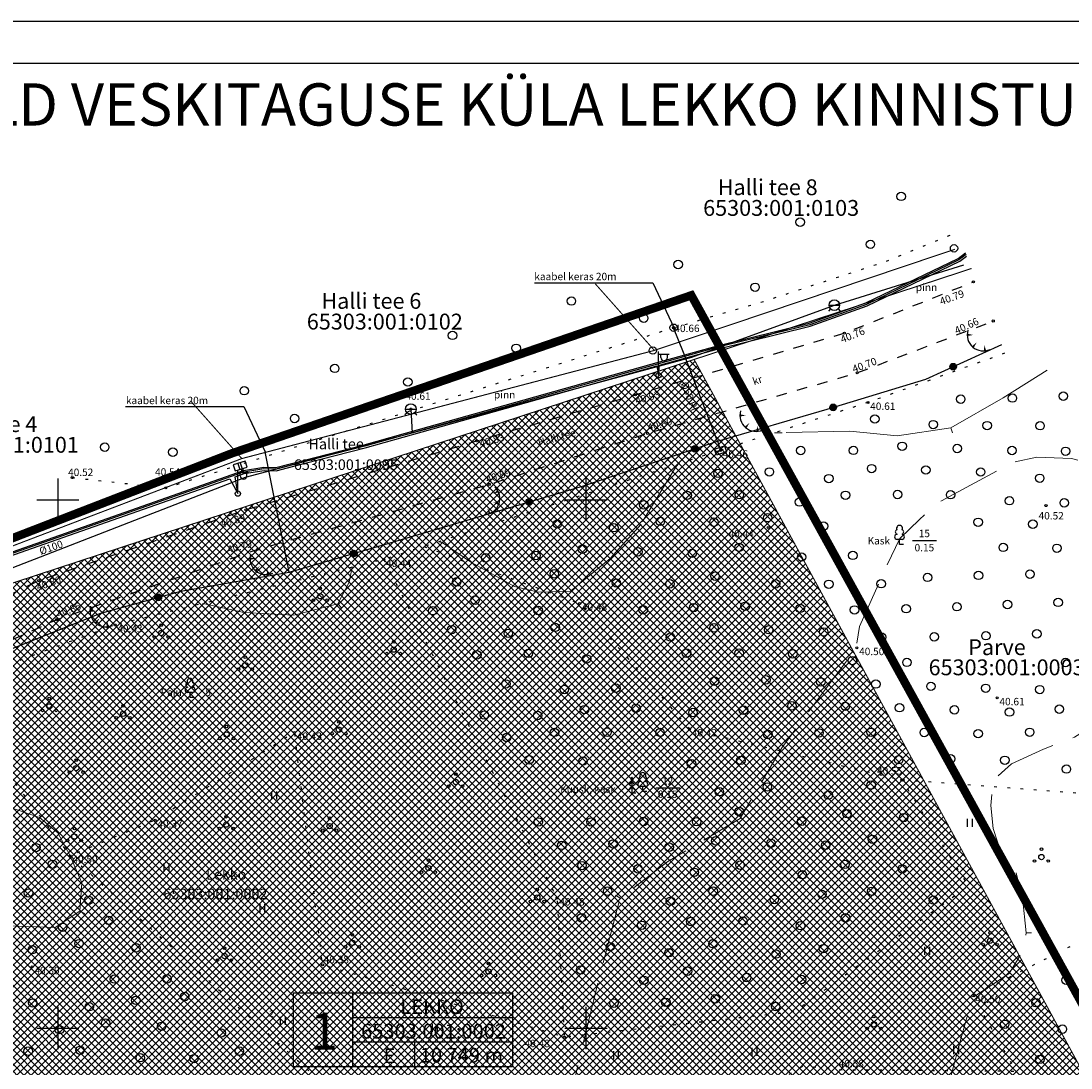
# Model space of a CAD drawing. Units: millimetres. Extents: x 887 to 1554, y 608 to 1058.
# Drawn here: x 1033 to 1133, y 718 to 818 of the extents above; entities that cross this region are included whole.
import ezdxf
from ezdxf.enums import TextEntityAlignment as Align

# ---------------------------------------------------------------- set-up
doc = ezdxf.new("R2010")
doc.units = ezdxf.units.MM
for name, pattern in [('ACAD_ISO04W100', [30, 24, -3, 0, -3]), ('CENTER2', [28.575, 19.05, -3.175, 3.175, -3.175]), ('HOONEKP', [0.02, 0.01, 0.01]), ('ISOPOOL', [8, 6, -2]), ('KATASTRIPIIR', [0.02, 0.01, 0.01]), ('KOLVIK', [1.25, 0.25, -1]), ('KRUUSKILL', [2, 1, -1]), ('NOLVAKRIIPS', [0.2, 0.1, 0.1])]:
    doc.linetypes.add(name, pattern=pattern)
for name, color, linetype in [('+Elaumaa raster', 2, 'Continuous'), ('+Planeeritava ala piir', 250, 'Continuous'), ('+Tempel', 250, 'Continuous'), ('+Uued krundipiirid', 1, 'Continuous'), ('HALJASTUS', 7, 'Continuous'), ('HORISONTAAL', 34, 'Continuous'), ('KORGUS', 7, 'Continuous'), ('MPKAABEL', 1, 'Continuous'), ('PIIR', 32, 'Continuous'), ('POST', 7, 'Continuous'), ('PUU', 7, 'Continuous'), ('RELJEEF', 34, 'Continuous'), ('SITRASS', 102, 'Continuous'), ('TEE', 7, 'Continuous'), ('tempel', 7, 'Continuous'), ('VKAEV', 7, 'Continuous'), ('VORK', 7, 'Continuous'), ('VTRASS', 5, 'Continuous')]:
    doc.layers.add(name, color=color, linetype=linetype)
doc.styles.add('ARIAL', font='ARIAL.TTF')
doc.styles.add('ITALIC', font='italic.shx')
doc.styles.add('romanc', font='romanc.shx')
doc.styles.add('romans', font='romans.shx')
doc.linetypes.add('-V-', pattern='A,10,-1.5,["V",romans,S=1.4,R=0,X=-0.7,Y=-0.7],-1.5,10,-3', length=26)
doc.linetypes.add('MP_KBL', pattern='A,8,-2,[138,mkm.shx,S=1,R=0,X=0,Y=0],6,[138,mkm.shx,S=1,R=180,X=0,Y=0],-2', length=18)
doc.linetypes.add('SI_KBL', pattern='A,8,-2,4,[132,mkm.shx,S=0.5,R=0,X=0,Y=0],4,-2', length=20)

# ---------------------------------------------------------------- blocks, each defined once
blk = doc.blocks.new('PUPOST')
blk.add_circle((0, 0), 0.5)
blk = doc.blocks.new('VAPOST')
for p, q in [((0, 0.5), (0, 4.5)), ((0, 4), (2, 4)), ((0.45, 3.36), (0.45, 4)), ((1.68, 3.36), (1.68, 4))]:
    blk.add_line(p, q)
blk.add_arc((1.07, 3.36), 0.613, 180, 0)
blk = doc.blocks.new('VESIIB')
for p, q in [((-1, 0), (1, 0)), ((-0.71, -0.71), (-1.11, -1.11)), ((0.71, -0.71), (1.11, -1.11))]:
    blk.add_line(p, q)
blk.add_circle((0, 0), 1)
blk = doc.blocks.new('METS')
blk.add_circle((0, 0), 0.8)
blk = doc.blocks.new('SIKAPP')
at = {"linetype": 'Continuous'}
h = blk.add_hatch(color=256, dxfattribs=at)
h.dxf.hatch_style = 2
edge = h.paths.add_edge_path()
edge.add_arc((-0.4, 0), 0.06, 0, 360)
h = blk.add_hatch(color=256, dxfattribs=at)
h.dxf.hatch_style = 2
edge = h.paths.add_edge_path()
edge.add_arc((0.4, 0), 0.06, 0, 360)
at = {"linetype": 'Continuous', "flags": 128}
blk.add_lwpolyline([(-1, 0.6), (1, 0.6), (1, -0.6), (-1, -0.6)], close=True, dxfattribs=at)
at = {"linetype": 'Continuous'}
for centre in [(-0.4, 0), (0.4, 0)]:
    blk.add_circle(centre, 0.06, dxfattribs=at)
blk = doc.blocks.new('PQQSAS')
at = {"linetype": 'Continuous'}
for centre, radius in [((0, 0), 0.5), ((0, 1.5), 0.25), ((-1.3, -0.75), 0.25), ((1.3, -0.75), 0.25)]:
    blk.add_circle(centre, radius, dxfattribs=at)
blk = doc.blocks.new('HEIN')
at = {"linetype": 'Continuous'}
for p, q in [((-0.46, 0.76), (-0.46, -0.76)), ((0.46, 0.76), (0.46, -0.76))]:
    blk.add_line(p, q, dxfattribs=at)
blk = doc.blocks.new('ELKAPP')
for p, q in [((1.19, 0.6), (-1.19, 0.6)), ((-1.19, 0.6), (-1.19, -0.6)), ((-0.27, 0.6), (-0.27, -0.6)), ((0.16, 0.6), (0.16, -0.6)), ((1.19, -0.6), (1.19, 0.6)), ((-1.19, -0.6), (1.19, -0.6))]:
    blk.add_line(p, q)
blk = doc.blocks.new('PMPPOS')
blk.add_circle((0, 0), 0.7)
blk = doc.blocks.new('LEHTP1')
at = {"linetype": 'Continuous'}
for p, q in [((-0.48, 1.96), (-0.48, 1.9)), ((0.48, 0.95), (-0.48, 0.95)), ((0, 0), (0, 0.95)), ((0.76, 0), (0, 0)), ((0.48, 1.96), (0.48, 1.9))]:
    blk.add_line(p, q, dxfattribs=at)
for centre, radius, start, end in [((-0.38, 2.375), 0.425, 105.2441, 257.07903), ((0, 3.04), 0.554, 332.5799, 207.4201), ((0.38, 2.375), 0.425, 282.92097, 74.7559), ((-0.475, 1.425), 0.475, 90.00001, 270), ((0.475, 1.425), 0.475, 270, 89.99999)]:
    blk.add_arc(centre, radius, start, end, dxfattribs=at)
blk = doc.blocks.new('KUUSK1')
for p, q in [((0, 2.2), (-0.6, 1.5)), ((0, 3), (-0.3, 2.5)), ((0.3, 2.5), (0, 3)), ((0, 3), (0, 0)), ((0.6, 1.5), (0, 2.2)), ((0, 1.3), (-0.8, 0.5)), ((0.8, 0.5), (0, 1.3))]:
    blk.add_line(p, q)
at = {"linetype": 'Continuous'}
blk.add_line((0.72, 0), (0, 0), dxfattribs=at)
blk = doc.blocks.new('TQNGER')
for points in [[(0.07, 2.29, 0, 0.433, 0), (-1.05, 2.29, 0.433, 0.433, 0)], [(0.76, 0.89, 0, 0.432, 0), (0, 0, 0.432, 0.432, 0)], [(2.19, 0.38, 0, 0.432, 0), (2.32, -0.71, 0.432, 0.432, 0)]]:
    blk.add_lwpolyline(points, format="xyseb")
blk.add_arc((1.97, 2.3), 3.03, 163.4234, 295.1745)
blk = doc.blocks.new('VKORIS')
at = {"linetype": 'Continuous'}
for p, q in [((0, 4), (0, -4)), ((-4, 0), (4, 0))]:
    blk.add_line(p, q, dxfattribs=at)

msp = doc.modelspace()

# ---------------------------------------------------------------- hatches: boundary and pattern name
at = {"layer": '+Elaumaa raster'}
h = msp.add_hatch(dxfattribs=at)
h.set_pattern_fill('ANSI37', color=256, scale=0.15, style=0)
h.set_pattern_definition([(45, (-442.9708, 645.35546), (-0.3367596, 0.3367596), []), (135, (-442.9708, 645.35546), (-0.3367596, -0.3367596), [])])
h.paths.add_polyline_path([(1018.358, 759.649), (980.528, 734.039), (1009.928, 691.059), (1022.308, 657.009), (1134.018, 717.959), (1097.168, 785.499)])

# ---------------------------------------------------------------- linework, layer by layer
at = {"layer": '+Planeeritava ala piir', "linetype": 'CENTER2', "ltscale": 0.3, "const_width": 0.8}
msp.add_lwpolyline([(1096.902, 791.572), (1137.803, 717.442), (1018.146, 651.609), (1000.821, 693.939), (972.598, 733.265), (1013.588, 761.221), (1053.328, 776.586), (1096.902, 791.572)], dxfattribs=at)
at = {"layer": '+Uued krundipiirid', "color": 0}
for points in [[(939.864, 817.537), (1236.864, 817.537), (1236.864, 607.537), (939.864, 607.537), (939.864, 817.537)], [(948.742, 813.537), (1232.864, 813.537), (1232.864, 611.537), (948.742, 611.537)]]:
    msp.add_lwpolyline(points, dxfattribs=at)
at = {"layer": 'HALJASTUS', "linetype": 'KOLVIK', "flags": 128}
for points in [[(1054.564, 775.684), (1095.231, 788.507), (1095.231, 788.507), (1103.614, 790.96), (1115.213, 794.747), (1122.112, 797.549)], [(1126.565, 786.084), (1126.565, 786.084), (1113.624, 781.427), (1067.787, 766.562), (1042.351, 760.374), (1026.102, 754.324), (997.024, 737.586), (998.605, 736.291), (999.883, 733.948), (1000.823, 733.132), (1009.591, 715.13), (1035.409, 691.004), (1032.183, 683.476), (1012.459, 671.227), (1014.6, 664.23), (1024.334, 648.436), (1033.499, 632.157)], [(1038.301, 774.319), (1047.155, 773.348), (1053.747, 775.427)], [(1071.592, 767.796), (1086.329, 762.409), (1096.735, 750.527), (1116.839, 745.694)], [(1067.787, 766.562), (1067.787, 766.562), (1084.194, 734.514), (1084.879, 721.363)], [(1026.102, 754.324), (1026.102, 754.324), (1038.095, 738.524), (1063.724, 715.453), (1072.475, 701.15), (1092.334, 709.861), (1107.546, 718.646), (1110.979, 718.278), (1127.645, 718.146), (1123.558, 725.286), (1138.93, 733.061), (1140.175, 743.948), (1116.839, 745.694), (1123.132, 735.654), (1106.662, 723.745), (1084.879, 721.363), (1061.996, 728.205), (1059.342, 750.195), (1046.141, 741.887), (1038.095, 738.524)]]:
    msp.add_lwpolyline(points, dxfattribs=at)
at = {"layer": 'HALJASTUS', "flags": 128}
for points in [[(1117.844, 768.355), (1120.112, 768.355)], [(1093.541, 744.956), (1095.809, 744.956)]]:
    msp.add_lwpolyline(points, dxfattribs=at)
at = {"layer": 'HORISONTAAL', "linetype": 'ISOPOOL', "lineweight": 15}
for points in [[(1130.603, 784.476), (1126.424, 781.88), (1121.48, 779.03), (1116.383, 778.266), (1111.897, 778.724), (1105.51, 778.563), (1104.766, 778.554)], [(1121.48, 779.03), (1121.48, 779.03), (1121.646, 778.558)], [(1095.668, 775.604), (1095.407, 775.278), (1092.147, 769.906), (1089.212, 766.65), (1085.463, 763.557), (1082.448, 763.475), (1080.153, 764.015), (1076.078, 766.294), (1073.307, 768.166), (1072.992, 768.25)], [(1064.787, 765.832), (1064.505, 764.422), (1063.433, 762.37), (1059.276, 761.312), (1054.549, 761.556), (1050.8, 762.37), (1050.627, 762.388)], [(1063.433, 762.37), (1063.77, 762)], [(1031.867, 743.287), (1035.208, 742.148), (1036.92, 740.682), (1038.061, 738.566), (1039.202, 735.962), (1039.027, 733.276), (1036.676, 731.729), (1032.356, 731.892)], [(1039.027, 733.276), (1039.477, 733.057)]]:
    msp.add_lwpolyline(points, dxfattribs=at)
at = {"layer": 'HORISONTAAL', "linetype": 'ISOPOOL', "lineweight": 15, "flags": 128}
for points in [[(1115.288, 674.511), (1122.395, 685.891), (1127.117, 692.965), (1128.56, 697.812), (1127.379, 701.379), (1126.068, 704.392), (1123.838, 709.501), (1122.132, 713.955), (1121.476, 717.623), (1122.445, 721.297), (1123.533, 725.101), (1126.98, 727.387), (1128.204, 729.334), (1128.613, 731.236), (1128.25, 734.587), (1127.661, 736.883), (1126.21, 738.875), (1125.485, 741.094), (1125.259, 743.283), (1125.485, 745.683), (1127.208, 747.222), (1130.246, 748.626), (1133.194, 749.758), (1135.461, 751.207), (1138.005, 754.308), (1139.73, 758.263), (1140.501, 761.75), (1140.366, 767.066), (1139.096, 770.643), (1137.418, 773.315), (1135.469, 775.488), (1132.884, 776.122), (1129.619, 776.258), (1127.171, 775.715), (1123.759, 773.808), (1120.585, 772.133), (1118.499, 770.367), (1116.64, 768.556), (1115.013, 765.159), (1112.838, 760.235), (1112.475, 758.135), (1105.461, 748.755), (1101.519, 742.039), (1094.678, 737.986), (1090.157, 734.513), (1088.176, 726.942), (1086.205, 718.837), (1084.806, 712.559), (1082.139, 704.454), (1080.4, 699.243), (1077.617, 696.811), (1072.399, 694.959), (1068.225, 695.538), (1063.124, 698.433), (1059.857, 703.604), (1055.104, 707.425), (1049.191, 707.888), (1043.045, 706.614), (1037.828, 704.993), (1037.364, 702.793), (1038.292, 697.467), (1038.155, 693.911), (1036.284, 688.791), (1034.249, 683.753), (1033.676, 680.631), (1034.49, 677.705)], [(1090.157, 734.513), (1090.157, 734.513), (1089.735, 734.782)], [(1128.613, 731.236), (1128.613, 731.236), (1129.113, 731.229)]]:
    msp.add_lwpolyline(points, dxfattribs=at)
at = {"layer": 'KORGUS', "linetype": 'NOLVAKRIIPS'}
for centre in [(1123.609, 792.841), (1095.231, 788.507), (1125.49, 789.142), (1111.393, 787.992), (1112.609, 784.23), (1091.621, 782.16), (1113.624, 781.427), (1070.348, 780.806), (1092.752, 778.504), (1076.571, 777.797), (1099.672, 776.897), (1038.301, 774.319), (1047.155, 773.348), (1077.775, 773.675), (1130.487, 771.669), (1054.736, 771.272), (1104.174, 769.598), (1055.884, 767.547), (1067.787, 766.562), (1035.116, 764.57), (1086.329, 762.409), (1036.816, 760.871), (1042.351, 760.374), (1112.577, 758.213), (1125.862, 753.468), (1096.735, 750.527), (1059.342, 750.195), (1116.839, 745.694), (1046.141, 741.887), (1038.095, 738.524), (1084.194, 734.514), (1034.501, 728.014), (1061.996, 728.205), (1123.558, 725.286), (1084.879, 721.363)]:
    msp.add_circle(centre, 0.1, dxfattribs=at)
at = {"layer": 'MPKAABEL', "linetype": 'MP_KBL', "flags": 128}
for points in [[(1122.909, 795.435), (1122.238, 794.926), (1113.484, 790.718), (1108.114, 788.791), (1099.3, 786.63), (1093.142, 784.903), (1065.982, 777.289), (1060.317, 775.838), (1057.583, 775.115), (1056.438, 775.144), (1054.542, 774.842), (1054.437, 775.177)], [(1056.428, 775.294), (1057.565, 775.265), (1060.279, 775.983), (1065.943, 777.434), (1065.943, 777.434), (1071.074, 778.873), (1093.101, 785.047), (1099.262, 786.775), (1108.07, 788.935), (1113.426, 790.856), (1122.159, 795.054), (1122.851, 795.58)], [(1093.803, 784.005), (1093.803, 784.005), (1093.887, 784.956), (1099.339, 786.485), (1108.157, 788.648), (1113.542, 790.579), (1122.317, 794.797), (1122.966, 795.29)], [(1053.974, 772.805), (1053.73, 774.398), (1054.579, 774.696), (1056.448, 774.994), (1057.601, 774.964), (1060.355, 775.693), (1066.021, 777.144), (1073.207, 779.159), (1093.182, 784.758), (1093.641, 784.887), (1093.803, 784.005)], [(1054.281, 775.129), (1054.4, 774.793), (1028.182, 765.585), (1021.172, 762.513), (1015.816, 759.847), (1015.099, 759.449), (1014.757, 760.053)], [(1014.878, 760.122), (1015.155, 759.651), (1015.746, 759.98), (1021.108, 762.649), (1024.249, 764.025), (1028.127, 765.724), (1054.505, 774.988), (1056.428, 775.294)], [(1014.485, 756.764), (1013.876, 758.529), (1015.886, 759.715), (1021.235, 762.377), (1028.237, 765.445), (1033.356, 767.243), (1053.214, 774.217), (1053.974, 772.805)]]:
    msp.add_lwpolyline(points, dxfattribs=at)
at = {"layer": 'PIIR', "linetype": 'KATASTRIPIIR', "const_width": 0.1, "flags": 128}
for points in [[(1121.848, 795.929), (1121.848, 795.929), (1093.408, 786.359), (1087.809, 792.665)], [(980.528, 734.039), (1018.358, 759.649), (1097.168, 785.499), (1123.434, 794.112)], [(1093.408, 786.359), (1093.408, 786.359), (1054.348, 776.119), (1049.544, 781.531)], [(980.528, 734.039), (1009.928, 691.059), (1022.308, 657.009), (1134.018, 717.959), (1097.168, 785.499)], [(1054.348, 776.119), (1054.348, 776.119), (1014.388, 760.889), (1003.92, 772.679)]]:
    msp.add_lwpolyline(points, dxfattribs=at)
at = {"layer": 'SITRASS', "linetype": 'Continuous'}
for points in [[(1082.055, 792.756), (1093.258, 792.756), (1095.293, 788.469)], [(1043.329, 781.059), (1054.533, 781.059), (1056.567, 776.773)]]:
    msp.add_lwpolyline(points, dxfattribs=at)
at = {"layer": 'SITRASS', "linetype": 'SI_KBL', "flags": 128}
for points in [[(1099.369, 777.758), (1097.466, 782.758), (1096.168, 786.17), (1095.231, 788.507)], [(1099.369, 777.758), (1099.369, 777.758), (1109.774, 780.796), (1119.113, 783.647), (1126.293, 786.902)], [(980.552, 724.082), (986.655, 728.742), (992.356, 734.465), (997.881, 740.012), (1007.864, 746.545), (1018.973, 752.305), (1025.284, 755.019), (1032.141, 757.968), (1041.015, 761.485), (1048.581, 763.579), (1058.817, 765.359), (1067.865, 767.988), (1086.598, 773.496), (1099.369, 777.758), (1099.672, 776.897)], [(1058.817, 765.359), (1057.077, 774.189), (1056.567, 776.773)]]:
    msp.add_lwpolyline(points, dxfattribs=at)
at = {"layer": 'SITRASS', "linetype": 'SI_KBL'}
for centre, radius in [((1121.696, 784.818), 0.316), ((1121.696, 784.818), 0.266), ((1121.696, 784.818), 0.216), ((1121.696, 784.818), 0.166), ((1121.696, 784.818), 0.116), ((1121.696, 784.818), 0.0662), ((1110.336, 780.968), 0.316), ((1110.336, 780.968), 0.266), ((1110.336, 780.968), 0.216), ((1110.336, 780.968), 0.166), ((1110.336, 780.968), 0.116), ((1110.336, 780.968), 0.0662), ((1097.243, 777.049), 0.316), ((1097.243, 777.049), 0.266), ((1097.243, 777.049), 0.216), ((1097.243, 777.049), 0.166), ((1097.243, 777.049), 0.116), ((1097.243, 777.049), 0.0662), ((1081.561, 772.015), 0.316), ((1081.561, 772.015), 0.266), ((1081.561, 772.015), 0.216), ((1081.561, 772.015), 0.166), ((1081.561, 772.015), 0.116), ((1081.561, 772.015), 0.0662), ((1064.938, 767.137), 0.316), ((1064.938, 767.137), 0.266), ((1064.938, 767.137), 0.216), ((1064.938, 767.137), 0.166), ((1064.938, 767.137), 0.116), ((1064.938, 767.137), 0.0662), ((1046.438, 762.985), 0.316), ((1046.438, 762.985), 0.266), ((1046.438, 762.985), 0.216), ((1046.438, 762.985), 0.166), ((1046.438, 762.985), 0.116), ((1046.438, 762.985), 0.0662)]:
    msp.add_circle(centre, radius, dxfattribs=at)
at = {"layer": 'TEE', "linetype": 'KRUUSKILL', "flags": 128}
for points in [[(967.343, 741.69), (967.343, 741.69), (971.647, 735.133), (976.475, 733.861), (981.897, 735.713), (991.364, 742.312), (997.291, 745.696), (1015.532, 754.967), (1035.116, 764.57), (1054.736, 771.272), (1076.571, 777.797), (1091.621, 782.16), (1111.393, 787.992), (1123.609, 792.841)], [(1031.362, 630.726), (1022.22, 647.339), (1012.921, 663.554), (1008.583, 678.082), (1001.699, 693.557), (994.169, 704.424), (982.34, 720.508), (982.376, 726.707), (987.306, 734.652), (1000.137, 742.199), (1017.45, 752.187), (1036.816, 760.871), (1055.884, 767.547), (1077.775, 773.675), (1092.752, 778.504), (1112.609, 784.23), (1125.49, 789.142)]]:
    msp.add_lwpolyline(points, dxfattribs=at)
at = {"layer": 'tempel'}
for p, q in [((1059.212, 725.545), (1059.212, 718.577)), ((1059.212, 725.545), (1079.976, 725.545)), ((1064.833, 725.545), (1064.833, 718.577)), ((1079.976, 725.545), (1079.976, 718.577)), ((1064.833, 723.222), (1079.976, 723.222)), ((1064.833, 720.9), (1079.976, 720.9)), ((1070.69, 720.9), (1070.69, 718.577)), ((1059.212, 718.577), (1079.976, 718.577))]:
    msp.add_line(p, q, dxfattribs=at)
at = {"layer": 'VTRASS', "linetype": '-V-', "ltscale": 0.45, "flags": 128}
msp.add_lwpolyline([(993.993, 751.73), (996.743, 746.651), (1015.323, 759.204), (1031.428, 765.345), (1054.692, 774.359), (1070.49, 778.553), (1096.96, 785.73), (1110.446, 790.642), (1122.689, 794.454)], dxfattribs=at)
at = {"layer": 'VTRASS', "linetype": '-V-', "flags": 128}
msp.add_lwpolyline([(1070.348, 780.806), (1070.49, 778.553)], dxfattribs=at)

# ---------------------------------------------------------------- block references
at = {"layer": 'HALJASTUS', "xscale": 0.5, "yscale": 0.5, "zscale": 0.5}
for name, p in [('METS', (1116.775, 800.938)), ('METS', (1107.21, 798.499)), ('METS', (1113.858, 796.398)), ('METS', (1095.657, 794.489)), ('METS', (1102.936, 792.333)), ('METS', (1085.55, 791.033)), ('METS', (1092.401, 789.407)), ('METS', (1074.289, 787.781)), ('METS', (1080.326, 786.561)), ('METS', (1063.147, 784.654)), ('METS', (1070.066, 783.367)), ('METS', (1054.579, 782.539)), ('METS', (1059.348, 779.911)), ('METS', (1041.372, 777.2)), ('METS', (1047.816, 776.726)), ('PQQSAS', (1061.773, 763.083)), ('PQQSAS', (1046.712, 759.6)), ('PQQSAS', (1068.726, 758.032)), ('PQQSAS', (1054.676, 756.569)), ('PQQSAS', (1036.119, 752.66)), ('PQQSAS', (1043.109, 751.961)), ('PQQSAS', (1052.906, 750.004)), ('PQQSAS', (1063.543, 750.456)), ('PQQSAS', (1038.676, 746.821)), ('PQQSAS', (1074.607, 745.498)), ('HEIN', (1057.4, 744.221)), ('PQQSAS', (1052.87, 741.473)), ('PQQSAS', (1062.662, 741.331)), ('HEIN', (1123.254, 741.635)), ('PQQSAS', (1038.495, 740.344)), ('METS', (1034.855, 739.293)), ('PQQSAS', (1130.05, 738.403)), ('METS', (1036.428, 737.719)), ('HEIN', (1047.207, 737.433)), ('PQQSAS', (1072.016, 737.354)), ('METS', (1034.147, 735)), ('METS', (1039.84, 734.307)), ('PQQSAS', (1082.318, 734.576)), ('HEIN', (1056.268, 733.554)), ('METS', (1041.736, 732.411)), ('METS', (1037.389, 731.758)), ('PQQSAS', (1064.811, 730.283)), ('PQQSAS', (1125.196, 730.483)), ('METS', (1034.514, 729.633)), ('METS', (1038.936, 730.211)), ('METS', (1044.338, 729.809)), ('PQQSAS', (1052.708, 729.028)), ('HEIN', (1119.209, 729.513)), ('PQQSAS', (1077.704, 727.568)), ('METS', (1042.293, 726.854)), ('METS', (1047.272, 726.876)), ('METS', (1034.553, 724.594)), ('METS', (1044.308, 724.84)), ('METS', (1048.942, 725.205)), ('METS', (1039.913, 724.234)), ('METS', (1041.455, 722.693)), ('METS', (1046.765, 722.382)), ('HEIN', (1058.209, 722.887)), ('PQQSAS', (1114.193, 722.564)), ('METS', (1037.087, 722.06)), ('METS', (1052.4, 721.747)), ('HEIN', (1072.61, 722.24)), ('METS', (1034.115, 720.032)), ('METS', (1039.037, 720.11)), ('METS', (1044.738, 719.409)), ('METS', (1049.822, 719.325)), ('METS', (1054.122, 720.025)), ('HEIN', (1089.761, 719.654)), ('HEIN', (1102.867, 719.978)), ('HEIN', (1121.96, 720.139))]:
    msp.add_blockref(name, p, dxfattribs=at)
at = {"layer": 'HALJASTUS', "linetype": 'MP_KBL', "xscale": 0.5, "yscale": 0.5, "zscale": 0.5}
for p in [(1132.124, 782.023), (1122.406, 781.742), (1127.299, 781.848), (1114.282, 779.865), (1119.811, 779.337), (1124.911, 779.237), (1129.921, 779.226), (1116.864, 777.283), (1122.079, 777.069), (1107.258, 776.889), (1112.252, 776.896), (1127.265, 776.882), (1132.34, 776.807), (1113.976, 775.171), (1119.108, 775.039), (1099.43, 774.717), (1104.291, 774.857), (1109.924, 774.224), (1124.299, 774.848), (1129.889, 774.258), (1096.509, 772.639), (1101.449, 772.698), (1107.14, 772.007), (1111.504, 772.643), (1116.432, 772.715), (1121.452, 772.695), (1127.014, 772.133), (1092.408, 771.739), (1132.213, 771.934), (1093.973, 770.175), (1099.048, 770.099), (1104.132, 770.525), (1124.06, 770.087), (1084.22, 769.927), (1089.57, 769.577), (1109.422, 769.726), (1129.236, 769.911), (1086.601, 767.546), (1091.856, 767.292), (1096.997, 767.151), (1101.428, 767.719), (1126.436, 767.711), (1131.519, 767.629), (1077.428, 766.719), (1082.198, 766.949), (1107.345, 766.802), (1112.191, 766.957), (1083.933, 765.214), (1124.088, 765.059), (1128.966, 765.182), (1074.698, 764.449), (1089.805, 764.342), (1094.882, 764.265), (1099.154, 764.993), (1104.886, 764.262), (1109.928, 764.219), (1114.878, 764.269), (1119.274, 764.874), (1076.433, 762.714), (1102.005, 762.142), (1122.053, 762.094), (1126.838, 762.309), (1131.64, 762.508), (1072.428, 761.719), (1082.408, 761.739), (1092.35, 761.797), (1097.132, 762.015), (1107.206, 761.942), (1112.355, 761.793), (1117.245, 761.903), (1084.009, 760.139), (1099.054, 760.093), (1074.22, 759.927), (1079.57, 759.577), (1094.923, 759.225), (1104.228, 759.919), (1109.439, 759.708), (1114.925, 759.223), (1119.903, 759.244), (1124.793, 759.354), (1129.616, 759.531), (1076.601, 757.546), (1081.473, 757.675), (1086.997, 757.151), (1096.447, 757.701), (1101.435, 757.713), (1106.514, 757.634), (1112.148, 756.999), (1117.317, 756.831), (1132.335, 756.812), (1103.969, 755.178), (1079.356, 754.792), (1084.882, 754.265), (1089.758, 754.389), (1099.095, 755.053), (1109.169, 754.978), (1114.373, 754.774), (1119.587, 754.56), (1124.772, 754.376), (1129.893, 754.255), (1086.791, 752.357), (1091.662, 752.486), (1101.847, 752.301), (1106.428, 752.719), (1111.48, 752.667), (1116.615, 752.532), (1121.808, 752.34), (1127.023, 752.125), (1131.745, 752.403), (1077.305, 751.842), (1082.35, 751.797), (1097.062, 752.086), (1083.949, 750.198), (1088.928, 750.219), (1093.947, 750.201), (1108.999, 750.148), (1113.931, 750.216), (1118.955, 750.193), (1128.938, 750.21), (1079.43, 749.717), (1104.147, 750), (1124.066, 750.081), (1081.548, 747.599), (1086.654, 747.493), (1096.922, 747.226), (1101.595, 747.553), (1116.537, 747.61), (1121.442, 747.705), (1126.582, 747.566), (1132.415, 746.732), (1113.928, 745.219), (1099.562, 744.586), (1104.108, 745.039), (1109.878, 744.269), (1101.432, 742.715), (1111.647, 742.5), (1082.423, 741.725), (1087.424, 741.724), (1092.386, 741.762), (1097.406, 741.742), (1107.355, 741.793), (1117.014, 742.133), (1084.64, 739.507), (1089.505, 739.642), (1094.811, 739.337), (1099.212, 739.935), (1104.439, 739.708), (1109.624, 739.523), (1114.06, 740.087), (1086.554, 737.593), (1091.864, 737.283), (1101.514, 737.634), (1111.445, 737.703), (1116.873, 737.274), (1097.191, 736.957), (1107.421, 736.726), (1088.976, 735.171), (1098.969, 735.178), (1104.765, 734.382), (1109.274, 734.874), (1113.98, 735.167), (1119.817, 734.331), (1094.928, 734.219), (1086.504, 732.643), (1096.847, 732.301), (1101.799, 732.348), (1111.499, 732.648), (1092.206, 731.942), (1107.245, 731.903), (1089.228, 729.919), (1094.799, 729.348), (1098.952, 730.195), (1109.413, 729.735), (1104.925, 729.223), (1086.435, 727.713), (1096.543, 727.605), (1092.411, 726.737), (1102.148, 726.999), (1107.34, 726.807), (1132.396, 726.752), (1089.579, 724.569), (1094.488, 724.66), (1099.169, 724.978), (1129.532, 724.616), (1104.889, 724.258), (1126.572, 722.575), (1132.036, 722.112), (1129.897, 719.25)]:
    msp.add_blockref('METS', p, dxfattribs=at)
at = {"layer": 'PIIR', "xscale": 0.5, "yscale": 0.5, "zscale": 0.5}
for p in [(1121.776, 796.02), (1095.231, 788.507), (1093.268, 786.354)]:
    msp.add_blockref('PMPPOS', p, dxfattribs=at)
at = {"layer": 'POST', "xscale": 0.5, "yscale": 0.5, "zscale": 0.5}
for name, p in [('VAPOST', (1093.803, 784.005)), ('PUPOST', (1093.803, 784.005)), ('VAPOST', (1053.974, 772.805)), ('PUPOST', (1053.974, 772.805))]:
    msp.add_blockref(name, p, dxfattribs=at)
at = {"layer": 'POST', "yscale": 0.5, "zscale": 0.5}
for name, p, xscale, rotation in [('SIKAPP', (1099.672, 776.897), 0.5000000001291472, 18.48896964728284), ('ELKAPP', (1054.2, 775.416), 0.4999999999906071, 17.46177592087377)]:
    msp.add_blockref(name, p, dxfattribs=dict(at, xscale=xscale, rotation=rotation))
at = {"layer": 'PUU', "xscale": 0.5, "yscale": 0.5, "zscale": 0.5}
for name, p in [('LEHTP1', (1116.614, 767.994)), ('LEHTP1', (1049.451, 753.511)), ('KUUSK1', (1091.286, 744.455)), ('LEHTP1', (1092.312, 744.595))]:
    msp.add_blockref(name, p, dxfattribs=at)
at = {"layer": 'RELJEEF', "xscale": 0.5, "yscale": 0.5, "zscale": 0.5}
for p in [(1123.552, 786.678), (1102.033, 779.057), (1055.652, 765.499), (1040.498, 760.555)]:
    msp.add_blockref('TQNGER', p, dxfattribs=at)
at = {"layer": 'RELJEEF', "xscale": 0.4999999996668848, "yscale": 0.5, "zscale": 0.5, "rotation": 110.8958881959529}
msp.add_blockref('TQNGER', (1078.689, 771.813), dxfattribs=at)
at = {"layer": 'VKAEV', "xscale": 0.5, "yscale": 0.5, "zscale": 0.5}
for p in [(1110.446, 790.642), (1070.348, 780.806)]:
    msp.add_blockref('VESIIB', p, dxfattribs=at)
at = {"layer": 'VORK', "linetype": 'HOONEKP', "xscale": 0.5, "yscale": 0.5, "zscale": 0.5}
for p in [(1036.928, 772.219), (1086.928, 772.219), (1036.928, 722.219), (1086.928, 722.219)]:
    msp.add_blockref('VKORIS', p, dxfattribs=at)

# ---------------------------------------------------------------- texts
at = {"layer": '+Tempel', "color": 252, "linetype": 'ACAD_ISO04W100', "insert": (982.651, 811.639), "char_height": 4, "width": 229.92261, "attachment_point": 1}
msp.add_mtext('{\\fArial|b1|i0|c161|p34;HARJUMAA RAE VALD VESKITAGUSE K\\fArial|b1|i0|c0|p34;Ü\\fArial|b1|i0|c161|p34;LA LEKKO KINNISTU DETAILPLANEERING }', dxfattribs=at)
at = {"layer": '+Tempel', "linetype": 'ACAD_ISO04W100', "insert": (1056.929, 723.868), "char_height": 0.57348, "width": 0.5936, "attachment_point": 1}
msp.add_mtext('{\\fArial|b0|i0|c161|p34;2}', dxfattribs=at)
at = {"layer": 'HALJASTUS', "style": 'romans'}
for s, p in [('Kask', (1114.657, 768.34)), ('15', (1118.968, 769.03)), ('0.15', (1118.968, 767.69)), ('Paju', (1047.669, 754.003)), ('5', (1051.161, 753.993)), ('12', (1094.666, 745.61)), ('Kuusk, kask', (1087.124, 744.836)), ('0.15', (1094.666, 744.351))]:
    msp.add_text(s, height=0.7, dxfattribs=at).set_placement(p, align=Align.MIDDLE_CENTER)
at = {"layer": 'KORGUS', "linetype": 'NOLVAKRIIPS', "style": 'ITALIC'}
for s, rotation, p in [(' 40.79', 20.15196, (1120.133, 791.218)), (' 40.66', 24.77348, (1121.538, 788.411)), (' 40.76', 21.89159, (1110.733, 787.61)), (' 40.70', 20.46248, (1111.854, 784.812)), (' 40.93', 15.9336, (1091.315, 781.857)), (' 40.80', 15.95513, (1092.468, 779.306)), (' 40.83', 15.64592, (1076.571, 777.797)), (' 40.69', 18.0391, (1077.171, 774.39)), (' 40.89', 16.27259, (1052.055, 770.18)), (' 40.79', 15.2231, (1052.68, 767.76)), (' 40.80', 18.68179, (1034.619, 764.197)), (' 40.85', 21.48815, (1036.526, 761.597))]:
    msp.add_text(s, height=0.7, rotation=rotation, dxfattribs=at).set_placement(p, align=Align.TOP_LEFT)
for s, p in [(' 40.66', (1095.085, 788.795)), (' 40.61', (1069.621, 782.38)), (' 40.61', (1113.624, 781.427)), (' 40.46', (1099.672, 776.897)), (' 40.52', (1037.687, 775.171)), (' 40.54', (1045.921, 775.204)), (' 40.52', (1129.567, 771.057)), (' 40.44', (1100.213, 769.358)), (' 40.44', (1067.787, 766.562)), (' 40.48', (1086.329, 762.409)), (' 40.43', (1042.351, 760.374)), (' 40.50', (1112.577, 758.213)), (' 40.61', (1125.862, 753.468)), (' 40.42', (1096.735, 750.527)), (' 40.43', (1059.342, 750.195)), (' 40.55', (1114.271, 746.91)), (' 40.37', (1046.141, 741.887)), (' 40.50', (1038.095, 738.524)), (' 40.48', (1084.194, 734.514)), (' 40.38', (1061.885, 729.054)), (' 40.39', (1034.501, 728.014)), (' 40.50', (1123.558, 725.286)), (' 40.48', (1080.898, 721.107)), (' 40.58', (1110.638, 719.204))]:
    msp.add_text(s, height=0.7, dxfattribs=at).set_placement(p, align=Align.TOP_LEFT)
at = {"layer": 'PIIR'}
for s, height, style, p in [('Halli tee 8', 1.5, 'romanc', (1099.406, 801.053)), ('65303:001:0103', 1.5, 'romanc', (1098.024, 799.095)), ('Halli tee 6', 1.5, 'romanc', (1061.883, 790.294)), ('65303:001:0102', 1.5, 'romanc', (1060.5, 788.336)), ('Halli tee 4', 1.5, 'romanc', (1025.534, 778.632)), ('65303:001:0101', 1.5, 'romanc', (1024.152, 776.674)), ('Halli tee', 1, 'romans', (1060.654, 777.001)), ('65303:001:0095', 1, 'romans', (1059.271, 775.043)), ('Parve', 1.5, 'romanc', (1123.123, 757.515)), ('65303:001:0003', 1.5, 'romanc', (1119.368, 755.609)), ('Lekko', 1, 'romans', (1050.961, 736.26)), ('65303:001:0002', 1, 'romans', (1046.93, 734.41))]:
    msp.add_text(s, height=height, dxfattribs=dict(at, style=style)).set_placement(p)
at = {"layer": 'SITRASS', "linetype": 'SI_KBL', "style": 'romans'}
for p in [(1082.04, 793.006), (1043.376, 781.271)]:
    msp.add_text('kaabel keras 20m', height=0.7, dxfattribs=at).set_placement(p)
msp.add_text('%%c50 Pl', height=0.7, rotation=292.19345, dxfattribs=at).set_placement((1095.866, 783.212))
at = {"layer": 'TEE', "linetype": 'NOLVAKRIIPS', "style": 'romans'}
for p in [(1119.17, 792.331), (1079.228, 782.163)]:
    msp.add_text('pinn', height=0.7, dxfattribs=at).set_placement(p, align=Align.MIDDLE_CENTER)
at = {"layer": 'TEE', "linetype": 'KRUUSKILL', "style": 'romans'}
msp.add_text('kr', height=0.7, rotation=19.21991, dxfattribs=at).set_placement((1103.154, 783.539), align=Align.MIDDLE_CENTER)
at = {"layer": 'TEE', "linetype": 'HOONEKP', "style": 'romans'}
msp.add_text('Halli tee', height=0.7, rotation=15.53115, dxfattribs=at).set_placement((1084.162, 778.101), align=Align.MIDDLE_CENTER)
at = {"layer": 'tempel', "char_height": 1.39355, "attachment_point": 5, "style": 'ARIAL'}
for s, insert in [('{\\fArial|b0|i0|c186|p34;LEKKO}', (1072.361, 724.24)), ('{\\fArial|b0|i0|c186|p34;65303:001:0002}', (1072.498, 721.917)), ('{\\fArial|b0|i0|c186|p34;E}', (1068.331, 719.595)), ('{\\fArial|b0|i0|c186|p34;10 749 m}', (1075.144, 719.638))]:
    msp.add_mtext(s, dxfattribs=dict(at, insert=insert))
at = {"layer": 'tempel', "insert": (1062.131, 721.917), "char_height": 3.48386, "attachment_point": 5}
msp.add_mtext('{\\fArial|b0|i0|c186|p34;1}', dxfattribs=at)
at = {"layer": 'VTRASS', "linetype": 'MP_KBL', "style": 'romans'}
msp.add_text('%%c100', height=0.7, rotation=19.47665, dxfattribs=at).set_placement((1035.323, 766.987))

doc.saveas('drawing.dxf')
